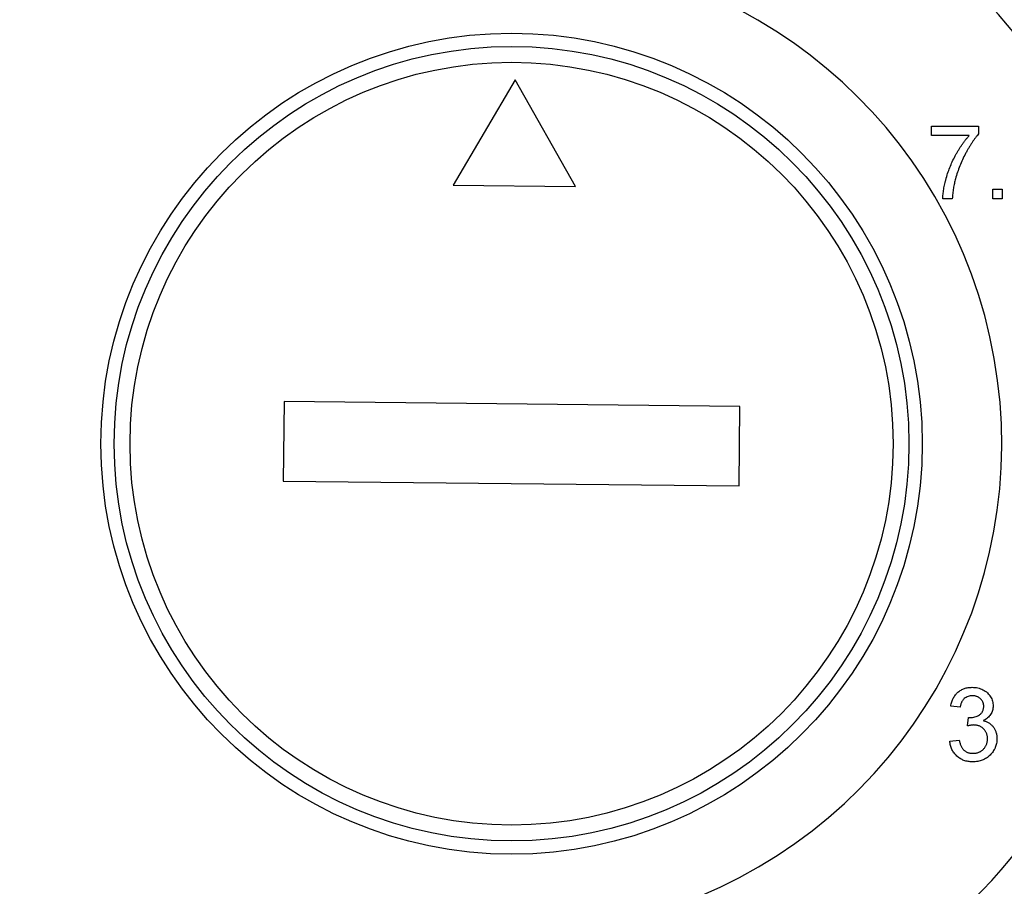
# Model space of a CAD drawing. Extents: x 0.3 to 21.8, y 0.2 to 16.9.
# Drawn here: x 9.7 to 9.9, y 8.4 to 8.7 of the extents above; entities that cross this region are included whole.
import ezdxf

# ---------------------------------------------------------------- set-up
doc = ezdxf.new("R2010")
doc.units = 0
doc.header["$MEASUREMENT"] = 0
doc.layers.get('0').update_dxf_attribs({"linetype": 'CONTINUOUS'})

msp = doc.modelspace()

# ---------------------------------------------------------------- linework, layer by layer
at = {"color": 7, "linetype": 'CONTINUOUS'}
for p, q in [((9.79493, 8.63563), (9.77814, 8.60723)), ((9.81113, 8.60689), (9.79493, 8.63563)), ((9.90713, 8.62315), (9.91984, 8.62315)), ((9.90713, 8.62061), (9.90713, 8.62315)), ((9.91984, 8.62315), (9.91984, 8.6211)), ((9.9173, 8.62061), (9.90713, 8.62061)), ((9.77814, 8.60723), (9.81113, 8.60689)), ((9.92366, 8.60611), (9.9262, 8.60611)), ((9.92366, 8.60357), (9.92366, 8.60611)), ((9.9262, 8.60611), (9.9262, 8.60357)), ((9.91272, 8.60357), (9.91018, 8.60357)), ((9.9262, 8.60357), (9.92366, 8.60357)), ((9.7326, 8.54884), (9.73238, 8.52741)), ((9.85546, 8.54758), (9.7326, 8.54884)), ((9.85524, 8.52615), (9.85546, 8.54758)), ((9.73238, 8.52741), (9.85524, 8.52615)), ((9.91484, 8.46646), (9.9123, 8.46672)), ((9.91685, 8.46137), (9.91711, 8.46366)), ((9.91204, 8.4573), (9.91459, 8.45756))]:
    msp.add_line(p, q, dxfattribs=at)
for centre, radius in [((10.43665, 7.58818), 2.25), ((10.43665, 7.58818), 1.96429), ((10.43665, 7.58818), 1.95), ((10.43665, 7.58818), 1.65426), ((10.43665, 7.58818), 1.63653), ((9.79392, 8.5375), 0.11071), ((9.79392, 8.5375), 0.10714), ((9.79392, 8.5375), 0.10286)]:
    msp.add_circle(centre, radius, dxfattribs=at)
for radius, start in [(0.235, 315), (0.19214, 315), (0.175, 290), (0.13214, 290)]:
    msp.add_arc((9.79392, 8.5375), radius, start, 90, dxfattribs=at)
for points, knots in [([(9.91018, 8.60357), (9.91018, 8.60376), (9.9102, 8.60417), (9.91025, 8.60479), (9.91033, 8.60545), (9.91043, 8.60613), (9.91056, 8.60685), (9.91072, 8.60759), (9.91091, 8.60837), (9.91119, 8.60944), (9.9116, 8.61079), (9.91221, 8.61239), (9.9129, 8.61396), (9.91356, 8.61523), (9.91413, 8.61622), (9.91456, 8.61694), (9.915, 8.61762), (9.91545, 8.61828), (9.91589, 8.61891), (9.91636, 8.6195), (9.91682, 8.62007), (9.91714, 8.62043), (9.9173, 8.62061)], [0, 0, 0, 0, 0.031516, 0.06481, 0.099912, 0.136676, 0.175144, 0.215766, 0.258158, 0.302294, 0.392742, 0.4833, 0.574414, 0.666292, 0.71201, 0.756373, 0.799815, 0.841961, 0.882843, 0.922918, 0.961966, 1, 1, 1, 1]), ([(9.91984, 8.6211), (9.91969, 8.62092), (9.91939, 8.62056), (9.91894, 8.61999), (9.9185, 8.61938), (9.91806, 8.61873), (9.91762, 8.61805), (9.91718, 8.61732), (9.91674, 8.61655), (9.91616, 8.61548), (9.91546, 8.61411), (9.91475, 8.61241), (9.91411, 8.6107), (9.91377, 8.60954), (9.9136, 8.60896)], [0, 0, 0, 0, 0.050273, 0.102792, 0.157615, 0.214634, 0.274064, 0.335948, 0.400322, 0.467079, 0.602073, 0.735748, 0.868203, 1, 1, 1, 1]), ([(9.9136, 8.60896), (9.91349, 8.60854), (9.91327, 8.60769), (9.91302, 8.60637), (9.91283, 8.60499), (9.91276, 8.60405), (9.91272, 8.60357)], [0, 0, 0, 0, 0.2372165, 0.4825865, 0.7368469, 1, 1, 1, 1]), ([(9.9123, 8.46672), (9.91234, 8.46691), (9.91242, 8.4673), (9.91257, 8.46786), (9.91277, 8.46838), (9.913, 8.46886), (9.91326, 8.46932), (9.91356, 8.46974), (9.9139, 8.47013), (9.91426, 8.47048), (9.91466, 8.47079), (9.91508, 8.47106), (9.91553, 8.47129), (9.916, 8.47148), (9.91649, 8.47163), (9.91701, 8.47173), (9.91755, 8.47179), (9.91791, 8.4718), (9.9181, 8.4718)], [0, 0, 0, 0, 0.071036, 0.139343, 0.204958, 0.268332, 0.330129, 0.390664, 0.450861, 0.510587, 0.570374, 0.629455, 0.687994, 0.747581, 0.807839, 0.870034, 0.93381, 1, 1, 1, 1]), ([(9.9181, 8.4718), (9.91836, 8.47179), (9.91887, 8.47178), (9.91962, 8.47165), (9.92033, 8.47143), (9.92101, 8.47113), (9.92163, 8.47077), (9.92219, 8.47033), (9.92266, 8.46983), (9.92305, 8.46927), (9.92336, 8.46867), (9.92358, 8.46805), (9.92372, 8.46741), (9.92374, 8.46698), (9.92374, 8.46676)], [0, 0, 0, 0, 0.092054, 0.181008, 0.26913, 0.357137, 0.443549, 0.526433, 0.607453, 0.688385, 0.767854, 0.845531, 0.922529, 1, 1, 1, 1]), ([(9.91818, 8.46951), (9.91797, 8.46951), (9.91756, 8.46949), (9.91697, 8.46934), (9.91643, 8.4691), (9.91604, 8.46882), (9.91576, 8.46855), (9.91557, 8.46832), (9.9154, 8.46807), (9.91524, 8.46779), (9.91511, 8.46749), (9.915, 8.46717), (9.91491, 8.46683), (9.91486, 8.46658), (9.91484, 8.46646)], [0, 0, 0, 0, 0.127797, 0.246795, 0.362284, 0.477652, 0.536237, 0.59559, 0.656344, 0.719085, 0.784349, 0.852876, 0.924551, 1, 1, 1, 1]), ([(9.9212, 8.46668), (9.9212, 8.46678), (9.9212, 8.46697), (9.92115, 8.46726), (9.92109, 8.46754), (9.92099, 8.4678), (9.92087, 8.46805), (9.92073, 8.46828), (9.92056, 8.46851), (9.92036, 8.46871), (9.92014, 8.4689), (9.9199, 8.46906), (9.91966, 8.46921), (9.91939, 8.46931), (9.91911, 8.4694), (9.91881, 8.46947), (9.9185, 8.46951), (9.91829, 8.46951), (9.91818, 8.46951)], [0, 0, 0, 0, 0.065093, 0.127304, 0.188122, 0.247131, 0.306077, 0.365678, 0.426103, 0.487841, 0.550317, 0.611805, 0.672737, 0.734883, 0.79768, 0.862475, 0.929775, 1, 1, 1, 1]), ([(9.91748, 8.46363), (9.91771, 8.46364), (9.91817, 8.46366), (9.91884, 8.46381), (9.91948, 8.46404), (9.91997, 8.46431), (9.92033, 8.46457), (9.92056, 8.4648), (9.92076, 8.46505), (9.92092, 8.46533), (9.92105, 8.46563), (9.92113, 8.46596), (9.92119, 8.46631), (9.9212, 8.46655), (9.9212, 8.46668)], [0, 0, 0, 0, 0.129789, 0.254605, 0.378435, 0.50292, 0.565018, 0.624848, 0.683448, 0.742765, 0.802757, 0.86522, 0.930779, 1, 1, 1, 1]), ([(9.92374, 8.46676), (9.92374, 8.46655), (9.92372, 8.46615), (9.92359, 8.46555), (9.92337, 8.46499), (9.92307, 8.46445), (9.92269, 8.46396), (9.92222, 8.46352), (9.92166, 8.46313), (9.92125, 8.46293), (9.92104, 8.46282)], [0, 0, 0, 0, 0.121951, 0.240787, 0.35855, 0.479066, 0.601519, 0.727551, 0.859932, 1, 1, 1, 1]), ([(9.91711, 8.46366), (9.91718, 8.46366), (9.91731, 8.46364), (9.91743, 8.46364), (9.91748, 8.46363)], [0, 0, 0, 0, 0.566041, 1, 1, 1, 1]), ([(9.92104, 8.46282), (9.92118, 8.46279), (9.92146, 8.46272), (9.92186, 8.46257), (9.92224, 8.4624), (9.92259, 8.46221), (9.92292, 8.46198), (9.92323, 8.46173), (9.92351, 8.46144), (9.92377, 8.46114), (9.92401, 8.46081), (9.92421, 8.46046), (9.92438, 8.46009), (9.92452, 8.45969), (9.92463, 8.45928), (9.9247, 8.45885), (9.92475, 8.4584), (9.92476, 8.45809), (9.92476, 8.45793)], [0, 0, 0, 0, 0.065828, 0.128938, 0.190858, 0.251186, 0.310974, 0.37005, 0.429672, 0.489507, 0.549975, 0.610075, 0.670915, 0.732909, 0.796711, 0.861825, 0.929892, 1, 1, 1, 1]), ([(9.9185, 8.46164), (9.91838, 8.46164), (9.91813, 8.46163), (9.91774, 8.46158), (9.91731, 8.46149), (9.91701, 8.46142), (9.91685, 8.46137)], [0, 0, 0, 0, 0.209403, 0.444401, 0.708272, 1, 1, 1, 1]), ([(9.92222, 8.45795), (9.92222, 8.45808), (9.92221, 8.45834), (9.92216, 8.45872), (9.92208, 8.45907), (9.92196, 8.45942), (9.92181, 8.45974), (9.92164, 8.46005), (9.92142, 8.46033), (9.92117, 8.4606), (9.92091, 8.46085), (9.92061, 8.46106), (9.9203, 8.46124), (9.91998, 8.46139), (9.91963, 8.4615), (9.91927, 8.46159), (9.91889, 8.46163), (9.91863, 8.46164), (9.9185, 8.46164)], [0, 0, 0, 0, 0.067051, 0.13118, 0.193722, 0.254499, 0.314763, 0.375117, 0.436023, 0.498297, 0.560571, 0.621619, 0.681973, 0.742853, 0.804272, 0.867473, 0.932273, 1, 1, 1, 1]), ([(9.91822, 8.45171), (9.91801, 8.45171), (9.9176, 8.45172), (9.917, 8.4518), (9.91642, 8.45191), (9.91588, 8.45209), (9.91535, 8.4523), (9.91487, 8.45258), (9.9144, 8.45289), (9.91396, 8.45326), (9.91357, 8.45366), (9.91321, 8.4541), (9.9129, 8.45456), (9.91263, 8.45505), (9.91241, 8.45557), (9.91225, 8.45613), (9.91212, 8.4567), (9.91207, 8.4571), (9.91204, 8.4573)], [0, 0, 0, 0, 0.067794, 0.133464, 0.196934, 0.258481, 0.319787, 0.380431, 0.44099, 0.502867, 0.564806, 0.625526, 0.685604, 0.746041, 0.807347, 0.869717, 0.93379, 1, 1, 1, 1]), ([(9.91459, 8.45756), (9.91462, 8.4574), (9.91469, 8.45711), (9.91481, 8.45669), (9.91495, 8.45629), (9.91511, 8.45594), (9.91527, 8.45561), (9.91546, 8.45532), (9.91566, 8.45506), (9.91588, 8.45483), (9.91612, 8.45463), (9.91638, 8.45446), (9.91665, 8.45432), (9.91695, 8.4542), (9.91726, 8.45411), (9.91759, 8.45404), (9.91794, 8.454), (9.91818, 8.454), (9.91831, 8.454)], [0, 0, 0, 0, 0.082566, 0.15976, 0.233155, 0.301356, 0.365752, 0.426437, 0.484185, 0.539549, 0.593156, 0.647048, 0.701446, 0.757, 0.81384, 0.873058, 0.934963, 1, 1, 1, 1]), ([(9.92476, 8.45793), (9.92476, 8.45772), (9.92475, 8.4573), (9.92466, 8.45668), (9.92451, 8.45609), (9.92431, 8.45552), (9.92405, 8.45498), (9.92372, 8.45446), (9.92334, 8.45397), (9.92291, 8.45351), (9.92244, 8.45308), (9.92193, 8.45272), (9.92138, 8.4524), (9.92081, 8.45215), (9.9202, 8.45195), (9.91957, 8.45181), (9.9189, 8.45172), (9.91845, 8.45171), (9.91822, 8.45171)], [0, 0, 0, 0, 0.063503, 0.124805, 0.18492, 0.244376, 0.303775, 0.364133, 0.425376, 0.488388, 0.551743, 0.61386, 0.67564, 0.737737, 0.800417, 0.864658, 0.930985, 1, 1, 1, 1]), ([(9.91831, 8.454), (9.91845, 8.454), (9.91873, 8.454), (9.91915, 8.45406), (9.91954, 8.45415), (9.9199, 8.45428), (9.92025, 8.45444), (9.92057, 8.45463), (9.92088, 8.45486), (9.92115, 8.45513), (9.9214, 8.45542), (9.92162, 8.45573), (9.92181, 8.45606), (9.92196, 8.4564), (9.92207, 8.45677), (9.92216, 8.45715), (9.92221, 8.45754), (9.92222, 8.45781), (9.92222, 8.45795)], [0, 0, 0, 0, 0.069461, 0.135658, 0.19962, 0.261651, 0.322053, 0.38234, 0.443223, 0.50493, 0.56682, 0.6276, 0.687476, 0.747351, 0.808174, 0.870133, 0.933721, 1, 1, 1, 1])]:
    msp.add_open_spline(points, degree=3, knots=knots, dxfattribs=at)

doc.saveas('drawing.dxf')
